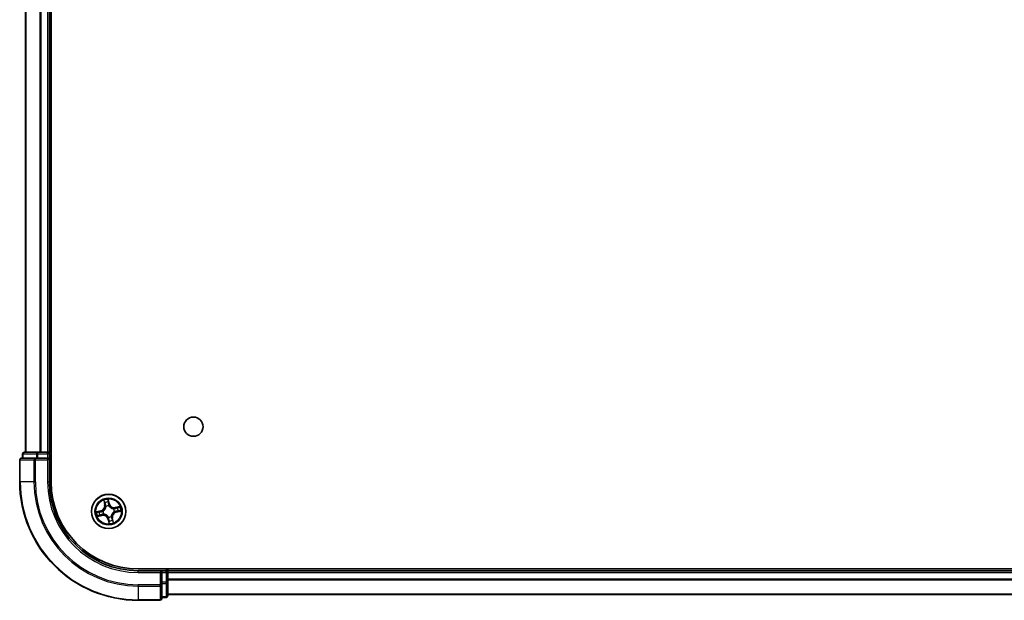
# Model space of a CAD drawing. Units: millimetres. Extents: x 36 to 8112, y 20 to 1284.
# Drawn here: x 1556 to 1722, y 173 to 271 of the extents above; entities that cross this region are included whole.
import ezdxf

# ---------------------------------------------------------------- set-up
doc = ezdxf.new("R2010")
doc.units = ezdxf.units.MM
doc.header["$LTSCALE"] = 2.5
doc.layers.add('Visible (ISO)', color=7, linetype='Continuous', lineweight=35)
doc.layers.add('Visible Narrow (ISO)', color=7, linetype='Continuous', lineweight=25)

msp = doc.modelspace()

# ---------------------------------------------------------------- linework, layer by layer
at = {"layer": 'Visible (ISO)'}
for p, q in [((1561.6355, 193.417), (1561.6355, 353.417)), ((1557.3355, 348.417), (1557.3355, 198.417)), ((1561.3355, 198.417), (1561.3355, 348.417)), ((1556.8355, 198.117), (1556.8355, 197.417)), ((1559.3769, 198.417), (1557.1355, 198.417)), ((1559.7524, 198.417), (1559.3769, 198.417)), ((1559.976, 198.417), (1559.7524, 198.417)), ((1561.0355, 198.417), (1559.976, 198.417)), ((1561.3355, 198.417), (1561.0355, 198.417)), ((1561.6355, 198.417), (1561.3355, 198.417)), ((1561.3355, 197.417), (1561.3355, 198.117)), ((1556.3355, 197.117), (1556.3355, 193.417)), ((1558.976, 197.417), (1556.6355, 197.417)), ((1559.3769, 197.417), (1558.976, 197.417)), ((1559.3769, 197.417), (1561.0355, 197.417)), ((1561.0355, 197.117), (1561.3355, 197.417)), ((1561.3355, 197.417), (1561.0355, 197.417)), ((1561.3355, 193.417), (1561.3355, 197.417)), ((1896.3355, 178.717), (1576.3355, 178.717)), ((1580.3355, 178.417), (1576.3355, 178.417)), ((1580.3355, 178.417), (1580.0355, 178.117)), ((1581.0355, 178.417), (1580.3355, 178.417)), ((1580.3355, 178.117), (1580.3355, 178.417)), ((1580.3355, 178.117), (1580.3355, 176.4584)), ((1581.3355, 178.417), (1581.3355, 178.717)), ((1581.3355, 178.117), (1581.3355, 178.417)), ((1891.3355, 178.417), (1581.3355, 178.417)), ((1581.3355, 176.4584), (1581.3355, 178.117)), ((1580.3355, 176.0575), (1580.3355, 176.4584)), ((1580.3355, 173.717), (1580.3355, 176.0575)), ((1581.3355, 174.217), (1581.3355, 176.4584)), ((1581.3355, 174.417), (1891.3355, 174.417)), ((1576.3355, 173.417), (1580.0355, 173.417)), ((1580.3355, 173.917), (1581.0355, 173.917))]:
    msp.add_line(p, q, dxfattribs=at)
for centre, radius in [((1585.6355, 202.717), 1.621), ((1571.3355, 188.417), 2.9)]:
    msp.add_circle(centre, radius, dxfattribs=at)
for centre, radius, start, end in [((1557.1355, 198.117), 0.3, 90, 180), ((1561.0355, 198.117), 0.3, 0, 90), ((1556.6355, 197.117), 0.3, 90, 180), ((1576.3355, 193.417), 20, 180, 270), ((1576.3355, 193.417), 15, 180, 270), ((1576.3355, 193.417), 14.7, 180, 270), ((1581.0355, 178.117), 0.3, 0, 90), ((1580.0355, 173.717), 0.3, 270, 0), ((1581.0355, 174.217), 0.3, 270, 0)]:
    msp.add_arc(centre, radius, start, end, dxfattribs=at)
at = {"layer": 'Visible Narrow (ISO)'}
for p, q in [((1557.4051, 198.417), (1557.4051, 348.417)), ((1559.7456, 348.417), (1559.7456, 198.417)), ((1559.976, 198.417), (1559.976, 348.417)), ((1561.0355, 348.417), (1561.0355, 198.417)), ((1556.9051, 198.117), (1556.8355, 198.117)), ((1556.9051, 198.117), (1559.1464, 198.117)), ((1556.9051, 197.417), (1556.9051, 198.117)), ((1559.3769, 198.117), (1559.1464, 198.117)), ((1559.1464, 198.117), (1559.1464, 197.417)), ((1559.3769, 198.117), (1559.3769, 198.417)), ((1559.3769, 198.117), (1561.0355, 198.117)), ((1559.3769, 197.417), (1559.3769, 198.117)), ((1561.0355, 198.117), (1561.0355, 198.417)), ((1561.3355, 198.117), (1561.0355, 198.117)), ((1561.0355, 198.117), (1561.0355, 197.417)), ((1561.3355, 198.117), (1561.6355, 198.117)), ((1556.4051, 197.117), (1556.3355, 197.117)), ((1556.4051, 193.417), (1556.4051, 197.117)), ((1556.4051, 197.117), (1558.7456, 197.117)), ((1558.7456, 197.117), (1558.7456, 193.417)), ((1558.976, 197.117), (1558.7456, 197.117)), ((1558.976, 197.117), (1558.976, 197.417)), ((1558.976, 193.417), (1558.976, 197.117)), ((1558.976, 197.117), (1561.0355, 197.117)), ((1561.0355, 197.117), (1561.0355, 193.417)), ((1556.4051, 193.417), (1556.3355, 193.417)), ((1558.7456, 193.417), (1556.4051, 193.417)), ((1558.7456, 193.417), (1558.976, 193.417)), ((1561.0355, 193.417), (1561.3355, 193.417)), ((1570.5058, 190.3026), (1570.6656, 189.5395)), ((1570.7143, 189.5497), (1570.6139, 190.0294)), ((1570.7143, 189.5497), (1570.6656, 189.5395)), ((1570.7143, 189.5497), (1570.7854, 189.5646)), ((1571.4535, 189.7189), (1571.2672, 190.4759)), ((1571.288, 190.1829), (1571.4052, 189.707)), ((1571.4052, 189.707), (1571.3346, 189.6896)), ((1571.3679, 189.3852), (1571.3672, 189.3639)), ((1571.4052, 189.707), (1571.4535, 189.7189)), ((1570.0336, 188.535), (1569.2766, 188.3487)), ((1569.4499, 187.5873), (1570.213, 187.7471)), ((1569.5696, 188.3695), (1570.0456, 188.4866)), ((1570.2028, 187.7958), (1569.7231, 187.6954)), ((1570.0456, 188.4866), (1570.0336, 188.535)), ((1570.0456, 188.4866), (1570.0629, 188.4161)), ((1570.2028, 187.7958), (1570.1879, 187.8669)), ((1570.2028, 187.7958), (1570.213, 187.7471)), ((1570.3673, 188.4494), (1570.3886, 188.4487)), ((1570.4956, 187.9785), (1570.4767, 187.9686)), ((1570.897, 189.2569), (1570.8872, 189.2758)), ((1572.1754, 188.8555), (1572.1943, 188.8653)), ((1572.3038, 188.3846), (1572.2825, 188.3853)), ((1573.2211, 189.2467), (1572.458, 189.0869)), ((1572.4682, 189.0382), (1572.458, 189.0869)), ((1572.4682, 189.0382), (1572.948, 189.1386)), ((1572.4682, 189.0382), (1572.4831, 188.9671)), ((1572.6255, 188.3473), (1572.6081, 188.4179)), ((1573.1014, 188.4645), (1572.6255, 188.3473)), ((1572.6255, 188.3473), (1572.6374, 188.299)), ((1572.6374, 188.299), (1573.3945, 188.4853)), ((1571.2659, 187.127), (1571.2175, 187.1151)), ((1571.2175, 187.1151), (1571.4038, 186.3581)), ((1571.2659, 187.127), (1571.3364, 187.1444)), ((1571.383, 186.6511), (1571.2659, 187.127)), ((1571.3031, 187.4487), (1571.3038, 187.47)), ((1571.774, 187.5771), (1571.7839, 187.5582)), ((1571.9567, 187.2843), (1571.8856, 187.2694)), ((1571.9567, 187.2843), (1572.0055, 187.2945)), ((1571.9567, 187.2843), (1572.0571, 186.8046)), ((1572.1652, 186.5314), (1572.0055, 187.2945)), ((1576.3355, 178.117), (1576.3355, 178.417)), ((1576.3355, 178.117), (1580.0355, 178.117)), ((1580.0355, 178.117), (1580.0355, 176.0575)), ((1580.3355, 178.117), (1581.0355, 178.117)), ((1581.0355, 178.717), (1581.0355, 178.417)), ((1581.0355, 178.117), (1581.0355, 178.417)), ((1581.0355, 178.117), (1581.0355, 176.4584)), ((1581.3355, 178.117), (1581.0355, 178.117)), ((1581.3355, 178.117), (1891.3355, 178.117)), ((1580.0355, 176.0575), (1576.3355, 176.0575)), ((1576.3355, 175.827), (1576.3355, 176.0575)), ((1580.3355, 176.0575), (1580.0355, 176.0575)), ((1580.0355, 175.827), (1580.0355, 176.0575)), ((1581.0355, 176.4584), (1580.3355, 176.4584)), ((1580.3355, 176.2279), (1581.0355, 176.2279)), ((1581.3355, 176.4584), (1581.0355, 176.4584)), ((1581.0355, 176.2279), (1581.0355, 176.4584)), ((1581.0355, 176.2279), (1581.0355, 173.9865)), ((1891.3355, 177.0107), (1581.3355, 177.0107)), ((1581.3355, 176.857), (1891.3355, 176.857)), ((1576.3355, 175.827), (1580.0355, 175.827)), ((1576.3355, 175.827), (1576.3355, 173.4865)), ((1580.0355, 175.827), (1580.0355, 173.4865)), ((1891.3355, 174.4633), (1581.3355, 174.4633)), ((1580.0355, 173.4865), (1576.3355, 173.4865)), ((1576.3355, 173.4865), (1576.3355, 173.417)), ((1580.0355, 173.417), (1580.0355, 173.4865)), ((1581.0355, 173.9865), (1580.3355, 173.9865)), ((1581.0355, 173.917), (1581.0355, 173.9865))]:
    msp.add_line(p, q, dxfattribs=at)
for radius in [2.8677, 2.3092, 2.1415]:
    msp.add_circle((1571.3355, 188.417), radius, dxfattribs=at)
for centre, radius, start, end in [((1576.3355, 193.417), 19.9305, 180, 270), ((1576.3355, 193.417), 17.59, 180, 270), ((1576.3355, 193.417), 17.3595, 180, 270), ((1576.3355, 193.417), 15.3, 180, 270), ((1569.8295, 189.3644), 0.8542, 283.82517, 11.82517), ((1569.8295, 189.3644), 0.904, 283.82517, 11.82517), ((1571.3355, 188.417), 2.0601, 91.899751, 113.750588), ((1571.3355, 188.417), 1.6122, 92.517649, 113.13269), ((1571.3355, 188.417), 0.9688, 88.083214, 117.567126), ((1571.3355, 188.417), 0.9475, 88.083214, 117.567126), ((1572.283, 189.923), 0.904, 193.82517, 281.82517), ((1572.283, 189.923), 0.8542, 193.82517, 281.82517), ((1571.3355, 188.417), 2.0601, 181.899751, 203.750588), ((1571.3355, 188.417), 1.6122, 182.517649, 203.13269), ((1570.3881, 186.911), 0.904, 13.82517, 101.82517), ((1570.3881, 186.911), 0.8542, 13.82517, 101.82517), ((1571.3355, 188.417), 0.9688, 178.083214, 207.567126), ((1571.3355, 188.417), 0.9475, 178.083214, 207.567126), ((1572.8415, 187.4695), 0.904, 103.82517, 191.82517), ((1572.8415, 187.4695), 0.8542, 103.82517, 191.82517), ((1571.3355, 188.417), 0.9475, 358.083214, 27.567126), ((1571.3355, 188.417), 0.9688, 358.083214, 27.567126), ((1571.3355, 188.417), 1.6122, 2.517649, 23.13269), ((1571.3355, 188.417), 2.0601, 1.899751, 23.750588), ((1571.3355, 188.417), 0.9688, 268.083214, 297.567126), ((1571.3355, 188.417), 0.9475, 268.083214, 297.567126), ((1571.3355, 188.417), 2.0601, 271.899751, 293.750588), ((1571.3355, 188.417), 1.6122, 272.517649, 293.13269)]:
    msp.add_arc(centre, radius, start, end, dxfattribs=at)
for centre, major_axis, ratio, start_param, end_param in [((1557.1355, 198.117), (0, 0.3), 0.76822128, 0, 1.57079633), ((1559.3769, 198.117), (0, 0.3), 0.76822128, 0, 1.57079633), ((1556.6355, 197.117), (0, 0.3), 0.76822128, 0, 1.57079633), ((1558.976, 197.117), (0, 0.3), 0.76822128, 0, 1.57079633), ((1570.6627, 190.0396), (-0.0483, -0.013), 0.54850665, 4.7835784, 6.17876057), ((1570.7198, 189.8583), (-0.0464, -0.0187), 0.89574018, 4.73044269, 6.08586581), ((1570.8342, 189.5748), (-0.0464, -0.0187), 0.89572054, 4.73483766, 6.08588361), ((1571.2397, 190.171), (0.0492, 0.0091), 0.54850665, 0.10442473, 1.4996069), ((1571.2667, 189.9829), (0.0499, 0.0032), 0.89574018, 0.19731949, 1.55274262), ((1571.2863, 189.6777), (0.0499, 0.0032), 0.89572054, 0.1973017, 1.54834765), ((1571.3664, 189.3405), (0.0432, 0.0251), 0.41070123, 0.09573579, 1.31868747), ((1571.3664, 189.3405), (0.0459, 0.0197), 0.87684641, 0.18229136, 1.17990219), ((1569.5815, 188.3211), (-0.0091, 0.0492), 0.54850665, 0.10442473, 1.4996069), ((1569.7129, 187.7441), (0.013, -0.0483), 0.54850665, 4.7835784, 6.17876057), ((1569.7696, 188.3481), (-0.0032, 0.0499), 0.89574018, 0.19731949, 1.55274262), ((1569.8942, 187.8012), (0.0187, -0.0464), 0.89574018, 4.73044269, 6.08586581), ((1570.0748, 188.3677), (-0.0032, 0.0499), 0.89572054, 0.1973017, 1.54834765), ((1570.1777, 187.9157), (0.0187, -0.0464), 0.89572054, 4.73483766, 6.08588361), ((1570.412, 188.4479), (-0.0197, 0.0459), 0.87684641, 0.18229136, 1.17990219), ((1570.412, 188.4479), (-0.0251, 0.0432), 0.41070123, 0.09573579, 1.31868747), ((1570.5164, 187.9894), (0.0021, -0.05), 0.87684642, 5.10328313, 6.10089396), ((1570.5164, 187.9894), (-0.0039, -0.0498), 0.41070123, 4.96449783, 6.18744952), ((1570.9079, 189.2361), (-0.05, -0.0021), 0.87684642, 5.10328313, 6.10089396), ((1570.9079, 189.2361), (-0.0498, 0.0039), 0.41070123, 4.96449783, 6.18744952), ((1572.1546, 188.8446), (-0.0021, 0.05), 0.87684642, 5.10328313, 6.10089396), ((1572.1546, 188.8446), (0.0039, 0.0498), 0.41070123, 4.96449783, 6.18744952), ((1572.259, 188.3861), (0.0251, -0.0432), 0.41070123, 0.09573579, 1.31868747), ((1572.259, 188.3861), (0.0197, -0.0459), 0.87684641, 0.18229136, 1.17990219), ((1572.4933, 188.9183), (-0.0187, 0.0464), 0.89572054, 4.73483766, 6.08588361), ((1572.5962, 188.4662), (0.0032, -0.0499), 0.89572054, 0.1973017, 1.54834765), ((1572.7769, 189.0328), (-0.0187, 0.0464), 0.89574018, 4.73044269, 6.08586581), ((1572.9014, 188.4858), (0.0032, -0.0499), 0.89574018, 0.19731949, 1.55274262), ((1572.9582, 189.0899), (-0.013, 0.0483), 0.54850665, 4.7835784, 6.17876057), ((1573.0895, 188.5128), (0.0091, -0.0492), 0.54850665, 0.10442473, 1.4996069), ((1571.3046, 187.4935), (-0.0432, -0.0251), 0.41070123, 0.09573579, 1.31868747), ((1571.3046, 187.4935), (-0.0459, -0.0197), 0.87684641, 0.18229136, 1.17990219), ((1571.3848, 187.1563), (-0.0499, -0.0032), 0.89572054, 0.1973017, 1.54834765), ((1571.4044, 186.8511), (-0.0499, -0.0032), 0.89574018, 0.19731949, 1.55274262), ((1571.4314, 186.663), (-0.0492, -0.0091), 0.54850665, 0.10442473, 1.4996069), ((1571.7631, 187.5979), (0.0498, -0.0039), 0.41070123, 4.96449783, 6.18744952), ((1571.7631, 187.5979), (0.05, 0.0021), 0.87684642, 5.10328313, 6.10089396), ((1571.8368, 187.2592), (0.0464, 0.0187), 0.89572054, 4.73483766, 6.08588361), ((1571.9513, 186.9756), (0.0464, 0.0187), 0.89574018, 4.73044269, 6.08586581), ((1572.0084, 186.7943), (0.0483, 0.013), 0.54850665, 4.7835784, 6.17876057), ((1580.0355, 176.0575), (0.3, 0), 0.76822128, 4.71238898, 6.28318531), ((1581.0355, 176.4584), (0.3, 0), 0.76822128, 4.71238898, 6.28318531), ((1580.0355, 173.717), (0.3, 0), 0.76822128, 4.71238898, 6.28318531), ((1581.0355, 174.217), (0.3, 0), 0.76822128, 4.71238898, 6.28318531)]:
    msp.add_ellipse(centre, major_axis=major_axis, ratio=ratio, start_param=start_param, end_param=end_param, dxfattribs=at)
for points, knots in [([(1570.6521, 190.0651), (1570.6484, 190.0797), (1570.6429, 190.0943), (1570.6255, 190.1324), (1570.6119, 190.1555), (1570.5834, 190.199), (1570.5689, 190.2193), (1570.5381, 190.2607), (1570.5219, 190.2817), (1570.5058, 190.3026)], [0, 0, 0, 0, 0.0059340385, 0.0059340385, 0.0154285, 0.0154285, 0.0237449879, 0.0237449879, 0.0323943032, 0.0323943032, 0.0323943032, 0.0323943032]), ([(1570.5058, 190.3026), (1570.5171, 190.2781), (1570.5284, 190.2535), (1570.55, 190.2052), (1570.5603, 190.1815), (1570.581, 190.1313), (1570.5912, 190.1048), (1570.6053, 190.0618), (1570.6101, 190.0455), (1570.6139, 190.0294)], [-0.0323943032, -0.0323943032, -0.0323943032, -0.0323943032, -0.0237449879, -0.0237449879, -0.0154285, -0.0154285, -0.0059340385, -0.0059340385, 0, 0, 0, 0]), ([(1570.6139, 190.0294), (1570.6244, 189.9904), (1570.6347, 189.955), (1570.654, 189.8938), (1570.663, 189.8681), (1570.671, 189.8481)], [0, 0, 0, 0, 0.014491423, 0.014491423, 0.0289828459, 0.0289828459, 0.0289828459, 0.0289828459]), ([(1570.7022, 189.8995), (1570.6949, 189.9177), (1570.6869, 189.9411), (1570.67, 189.997), (1570.6611, 190.0294), (1570.6521, 190.0651)], [-0.0289828459, -0.0289828459, -0.0289828459, -0.0289828459, -0.014491423, -0.014491423, 0, 0, 0, 0]), ([(1570.671, 189.8481), (1570.6901, 189.8009), (1570.7092, 189.7536), (1570.7473, 189.6591), (1570.7664, 189.6118), (1570.7854, 189.5646)], [0, 0, 0, 0, 0.0343899271, 0.0343899271, 0.0687798542, 0.0687798542, 0.0687798542, 0.0687798542]), ([(1570.8164, 189.6159), (1570.7974, 189.6632), (1570.7783, 189.7104), (1570.7403, 189.805), (1570.7212, 189.8523), (1570.7022, 189.8995)], [-0.0687798542, -0.0687798542, -0.0687798542, -0.0687798542, -0.0343899271, -0.0343899271, 0, 0, 0, 0]), ([(1570.7854, 189.5646), (1570.812, 189.5005), (1570.8319, 189.4335), (1570.8516, 189.324), (1570.8564, 189.2838), (1570.8584, 189.242)], [0, 0, 0, 0, 0.0491206273, 0.0491206273, 0.0764653604, 0.0764653604, 0.0764653604, 0.0764653604]), ([(1570.8872, 189.2758), (1570.8861, 189.32), (1570.8821, 189.3624), (1570.8636, 189.4779), (1570.8436, 189.5483), (1570.8164, 189.6159)], [-0.0764653604, -0.0764653604, -0.0764653604, -0.0764653604, -0.0491206273, -0.0491206273, 0, 0, 0, 0]), ([(1571.2672, 190.4759), (1571.2606, 190.4445), (1571.2538, 190.4128), (1571.2407, 190.3416), (1571.2349, 190.3026), (1571.2329, 190.242), (1571.234, 190.2195), (1571.2382, 190.1985)], [-0.0003383294, -0.0003383294, -0.0003383294, -0.0003383294, 0.0102009359, 0.0102009359, 0.0236501899, 0.0236501899, 0.0320559737, 0.0320559737, 0.0320559737, 0.0320559737]), ([(1571.2382, 190.1985), (1571.2454, 190.1627), (1571.2514, 190.1298), (1571.2604, 190.072), (1571.2634, 190.0472), (1571.2647, 190.0276)], [-0.0289828459, -0.0289828459, -0.0289828459, -0.0289828459, -0.0145850634, -0.0145850634, 0, 0, 0, 0]), ([(1571.2647, 190.0276), (1571.268, 189.9767), (1571.2713, 189.9259), (1571.2779, 189.8242), (1571.2812, 189.7733), (1571.2845, 189.7224)], [-0.0687798542, -0.0687798542, -0.0687798542, -0.0687798542, -0.0343899271, -0.0343899271, 0, 0, 0, 0]), ([(1571.288, 190.1829), (1571.2831, 190.2058), (1571.2796, 190.23), (1571.2727, 190.2945), (1571.2707, 190.3355), (1571.2683, 190.41), (1571.2678, 190.4431), (1571.2672, 190.4759)], [-0.0320559737, -0.0320559737, -0.0320559737, -0.0320559737, -0.0236501899, -0.0236501899, -0.0102009359, -0.0102009359, 0.0003383294, 0.0003383294, 0.0003383294, 0.0003383294]), ([(1571.2845, 189.7224), (1571.2892, 189.6498), (1571.3017, 189.5776), (1571.335, 189.4656), (1571.3497, 189.4255), (1571.3679, 189.3852)], [-0.0982412545, -0.0982412545, -0.0982412545, -0.0982412545, -0.0491206273, -0.0491206273, -0.0217758941, -0.0217758941, -0.0217758941, -0.0217758941]), ([(1571.315, 189.9948), (1571.3137, 190.0163), (1571.3106, 190.0436), (1571.3014, 190.1073), (1571.2954, 190.1434), (1571.288, 190.1829)], [0, 0, 0, 0, 0.0145850634, 0.0145850634, 0.0289828459, 0.0289828459, 0.0289828459, 0.0289828459]), ([(1571.3346, 189.6896), (1571.3314, 189.7405), (1571.3281, 189.7913), (1571.3216, 189.893), (1571.3183, 189.9439), (1571.315, 189.9948)], [0, 0, 0, 0, 0.0343899271, 0.0343899271, 0.0687798542, 0.0687798542, 0.0687798542, 0.0687798542]), ([(1571.4085, 189.3672), (1571.3922, 189.4058), (1571.3791, 189.4441), (1571.3495, 189.5514), (1571.3385, 189.6203), (1571.3346, 189.6896)], [0.0217758941, 0.0217758941, 0.0217758941, 0.0217758941, 0.0491206273, 0.0491206273, 0.0982412545, 0.0982412545, 0.0982412545, 0.0982412545]), ([(1571.3672, 189.3639), (1571.3758, 189.3496), (1571.3847, 189.3354), (1571.4417, 189.2499), (1571.4999, 189.182), (1571.6128, 189.0819), (1571.6606, 189.0459), (1571.7112, 189.0141), (1571.7618, 188.9823), (1571.8149, 188.9547), (1571.954, 188.8963), (1572.0404, 188.8732), (1572.1421, 188.8589), (1572.1588, 188.857), (1572.1754, 188.8555)], [-0.174866013, -0.174866013, -0.174866013, -0.174866013, -0.16940495, -0.16940495, -0.141674077, -0.141674077, -0.124342281, -0.124342281, -0.124342281, -0.107010485, -0.107010485, -0.079279611, -0.079279611, -0.073818549, -0.073818549, -0.073818549, -0.073818549]), ([(1572.1605, 188.8941), (1572.1447, 188.8953), (1572.1289, 188.8969), (1572.0326, 188.909), (1571.9511, 188.9293), (1571.8212, 188.982), (1571.7719, 189.007), (1571.7252, 189.0364), (1571.6785, 189.0658), (1571.6346, 189.0993), (1571.5309, 189.1937), (1571.4773, 189.2583), (1571.4247, 189.3399), (1571.4164, 189.3535), (1571.4085, 189.3672)], [0.073818549, 0.073818549, 0.073818549, 0.073818549, 0.079279611, 0.079279611, 0.107010485, 0.107010485, 0.124342281, 0.124342281, 0.124342281, 0.141674077, 0.141674077, 0.16940495, 0.16940495, 0.174866013, 0.174866013, 0.174866013, 0.174866013]), ([(1569.5696, 188.3695), (1569.5467, 188.3646), (1569.5225, 188.3611), (1569.458, 188.3542), (1569.417, 188.3521), (1569.3425, 188.3498), (1569.3094, 188.3492), (1569.2766, 188.3487)], [-0.0320559737, -0.0320559737, -0.0320559737, -0.0320559737, -0.0236501899, -0.0236501899, -0.0102009359, -0.0102009359, 0.0003383294, 0.0003383294, 0.0003383294, 0.0003383294]), ([(1569.2766, 188.3487), (1569.308, 188.342), (1569.3397, 188.3353), (1569.4109, 188.3222), (1569.4499, 188.3164), (1569.5105, 188.3144), (1569.5331, 188.3154), (1569.554, 188.3196)], [-0.0003383294, -0.0003383294, -0.0003383294, -0.0003383294, 0.0102009359, 0.0102009359, 0.0236501899, 0.0236501899, 0.0320559737, 0.0320559737, 0.0320559737, 0.0320559737]), ([(1569.6874, 187.7335), (1569.6728, 187.7298), (1569.6582, 187.7244), (1569.6201, 187.707), (1569.597, 187.6933), (1569.5535, 187.6649), (1569.5332, 187.6503), (1569.4918, 187.6196), (1569.4708, 187.6034), (1569.4499, 187.5873)], [0, 0, 0, 0, 0.0059340385, 0.0059340385, 0.0154285, 0.0154285, 0.0237449879, 0.0237449879, 0.0323943032, 0.0323943032, 0.0323943032, 0.0323943032]), ([(1569.4499, 187.5873), (1569.4744, 187.5985), (1569.499, 187.6099), (1569.5473, 187.6315), (1569.571, 187.6418), (1569.6212, 187.6625), (1569.6477, 187.6726), (1569.6907, 187.6867), (1569.707, 187.6915), (1569.7231, 187.6954)], [-0.0323943032, -0.0323943032, -0.0323943032, -0.0323943032, -0.0237449879, -0.0237449879, -0.0154285, -0.0154285, -0.0059340385, -0.0059340385, 0, 0, 0, 0]), ([(1569.554, 188.3196), (1569.5898, 188.3269), (1569.6227, 188.3328), (1569.6805, 188.3419), (1569.7053, 188.3449), (1569.7249, 188.3462)], [-0.0289828459, -0.0289828459, -0.0289828459, -0.0289828459, -0.0145850634, -0.0145850634, 0, 0, 0, 0]), ([(1569.7577, 188.3965), (1569.7362, 188.3951), (1569.7089, 188.3921), (1569.6453, 188.3829), (1569.6091, 188.3768), (1569.5696, 188.3695)], [0, 0, 0, 0, 0.0145850634, 0.0145850634, 0.0289828459, 0.0289828459, 0.0289828459, 0.0289828459]), ([(1569.853, 187.7836), (1569.8348, 187.7764), (1569.8114, 187.7684), (1569.7555, 187.7515), (1569.7231, 187.7426), (1569.6874, 187.7335)], [-0.0289828459, -0.0289828459, -0.0289828459, -0.0289828459, -0.014491423, -0.014491423, 0, 0, 0, 0]), ([(1569.7231, 187.6954), (1569.7621, 187.7059), (1569.7975, 187.7162), (1569.8587, 187.7354), (1569.8845, 187.7444), (1569.9044, 187.7525)], [0, 0, 0, 0, 0.014491423, 0.014491423, 0.0289828459, 0.0289828459, 0.0289828459, 0.0289828459]), ([(1569.7249, 188.3462), (1569.7758, 188.3495), (1569.8266, 188.3528), (1569.9283, 188.3594), (1569.9792, 188.3627), (1570.0301, 188.366)], [-0.0687798542, -0.0687798542, -0.0687798542, -0.0687798542, -0.0343899271, -0.0343899271, 0, 0, 0, 0]), ([(1570.0629, 188.4161), (1570.012, 188.4128), (1569.9612, 188.4096), (1569.8595, 188.403), (1569.8086, 188.3998), (1569.7577, 188.3965)], [0, 0, 0, 0, 0.0343899271, 0.0343899271, 0.0687798542, 0.0687798542, 0.0687798542, 0.0687798542]), ([(1570.1366, 187.8979), (1570.0893, 187.8788), (1570.0421, 187.8598), (1569.9475, 187.8217), (1569.9002, 187.8027), (1569.853, 187.7836)], [-0.0687798542, -0.0687798542, -0.0687798542, -0.0687798542, -0.0343899271, -0.0343899271, 0, 0, 0, 0]), ([(1569.9044, 187.7525), (1569.9516, 187.7715), (1569.9989, 187.7906), (1570.0934, 187.8288), (1570.1407, 187.8478), (1570.1879, 187.8669)], [0, 0, 0, 0, 0.0343899271, 0.0343899271, 0.0687798542, 0.0687798542, 0.0687798542, 0.0687798542]), ([(1570.0301, 188.366), (1570.1027, 188.3707), (1570.1749, 188.3832), (1570.2869, 188.4165), (1570.327, 188.4312), (1570.3673, 188.4494)], [-0.0982412545, -0.0982412545, -0.0982412545, -0.0982412545, -0.0491206273, -0.0491206273, -0.0217758941, -0.0217758941, -0.0217758941, -0.0217758941]), ([(1570.3853, 188.4899), (1570.3467, 188.4737), (1570.3084, 188.4606), (1570.2011, 188.4309), (1570.1322, 188.4199), (1570.0629, 188.4161)], [0.0217758941, 0.0217758941, 0.0217758941, 0.0217758941, 0.0491206273, 0.0491206273, 0.0982412545, 0.0982412545, 0.0982412545, 0.0982412545]), ([(1570.4767, 187.9686), (1570.4325, 187.9676), (1570.3901, 187.9635), (1570.2746, 187.945), (1570.2042, 187.925), (1570.1366, 187.8979)], [-0.0764653604, -0.0764653604, -0.0764653604, -0.0764653604, -0.0491206273, -0.0491206273, 0, 0, 0, 0]), ([(1570.1879, 187.8669), (1570.252, 187.8934), (1570.319, 187.9134), (1570.4285, 187.9331), (1570.4687, 187.9378), (1570.5105, 187.9399)], [0, 0, 0, 0, 0.0491206273, 0.0491206273, 0.0764653604, 0.0764653604, 0.0764653604, 0.0764653604]), ([(1570.8584, 189.242), (1570.8572, 189.2262), (1570.8556, 189.2104), (1570.8435, 189.114), (1570.8232, 189.0325), (1570.7705, 188.9026), (1570.7455, 188.8534), (1570.7161, 188.8067), (1570.6867, 188.76), (1570.6532, 188.7161), (1570.5589, 188.6124), (1570.4942, 188.5588), (1570.4126, 188.5062), (1570.399, 188.4979), (1570.3853, 188.4899)], [0.073818549, 0.073818549, 0.073818549, 0.073818549, 0.079279611, 0.079279611, 0.107010485, 0.107010485, 0.124342281, 0.124342281, 0.124342281, 0.141674077, 0.141674077, 0.16940495, 0.16940495, 0.174866013, 0.174866013, 0.174866013, 0.174866013]), ([(1570.3886, 188.4487), (1570.4029, 188.4572), (1570.4171, 188.4662), (1570.5026, 188.5231), (1570.5705, 188.5813), (1570.6706, 188.6942), (1570.7066, 188.7421), (1570.7384, 188.7926), (1570.7702, 188.8432), (1570.7978, 188.8963), (1570.8562, 189.0355), (1570.8793, 189.1218), (1570.8936, 189.2236), (1570.8955, 189.2403), (1570.897, 189.2569)], [-0.174866013, -0.174866013, -0.174866013, -0.174866013, -0.16940495, -0.16940495, -0.141674077, -0.141674077, -0.124342281, -0.124342281, -0.124342281, -0.107010485, -0.107010485, -0.079279611, -0.079279611, -0.073818549, -0.073818549, -0.073818549, -0.073818549]), ([(1571.3038, 187.47), (1571.2953, 187.4844), (1571.2863, 187.4986), (1571.2294, 187.5841), (1571.1712, 187.652), (1571.0583, 187.7521), (1571.0104, 187.788), (1570.9599, 187.8199), (1570.9093, 187.8517), (1570.8562, 187.8792), (1570.7171, 187.9377), (1570.6307, 187.9608), (1570.5289, 187.9751), (1570.5122, 187.977), (1570.4956, 187.9785)], [-0.174866013, -0.174866013, -0.174866013, -0.174866013, -0.16940495, -0.16940495, -0.141674077, -0.141674077, -0.124342281, -0.124342281, -0.124342281, -0.107010485, -0.107010485, -0.079279611, -0.079279611, -0.073818549, -0.073818549, -0.073818549, -0.073818549]), ([(1570.5105, 187.9399), (1570.5263, 187.9387), (1570.5421, 187.9371), (1570.6385, 187.9249), (1570.72, 187.9047), (1570.8499, 187.852), (1570.8992, 187.8269), (1570.9458, 187.7976), (1570.9925, 187.7682), (1571.0364, 187.7346), (1571.1401, 187.6403), (1571.1937, 187.5756), (1571.2464, 187.494), (1571.2546, 187.4805), (1571.2626, 187.4668)], [0.073818549, 0.073818549, 0.073818549, 0.073818549, 0.079279611, 0.079279611, 0.107010485, 0.107010485, 0.124342281, 0.124342281, 0.124342281, 0.141674077, 0.141674077, 0.16940495, 0.16940495, 0.174866013, 0.174866013, 0.174866013, 0.174866013]), ([(1572.2825, 188.3853), (1572.2681, 188.3767), (1572.2539, 188.3678), (1572.1684, 188.3108), (1572.1005, 188.2526), (1572.0004, 188.1397), (1571.9645, 188.0919), (1571.9326, 188.0413), (1571.9008, 187.9907), (1571.8733, 187.9376), (1571.8148, 187.7985), (1571.7917, 187.7121), (1571.7774, 187.6104), (1571.7755, 187.5937), (1571.774, 187.5771)], [-0.174866013, -0.174866013, -0.174866013, -0.174866013, -0.16940495, -0.16940495, -0.141674077, -0.141674077, -0.124342281, -0.124342281, -0.124342281, -0.107010485, -0.107010485, -0.079279611, -0.079279611, -0.073818549, -0.073818549, -0.073818549, -0.073818549]), ([(1571.8126, 187.592), (1571.8138, 187.6078), (1571.8154, 187.6236), (1571.8276, 187.7199), (1571.8479, 187.8014), (1571.9005, 187.9313), (1571.9256, 187.9806), (1571.9549, 188.0273), (1571.9843, 188.074), (1572.0179, 188.1179), (1572.1122, 188.2216), (1572.1769, 188.2752), (1572.2585, 188.3278), (1572.272, 188.3361), (1572.2857, 188.344)], [0.073818549, 0.073818549, 0.073818549, 0.073818549, 0.079279611, 0.079279611, 0.107010485, 0.107010485, 0.124342281, 0.124342281, 0.124342281, 0.141674077, 0.141674077, 0.16940495, 0.16940495, 0.174866013, 0.174866013, 0.174866013, 0.174866013]), ([(1572.4831, 188.9671), (1572.419, 188.9405), (1572.3521, 188.9206), (1572.2426, 188.9009), (1572.2023, 188.8961), (1572.1605, 188.8941)], [0, 0, 0, 0, 0.0491206273, 0.0491206273, 0.0764653604, 0.0764653604, 0.0764653604, 0.0764653604]), ([(1572.1943, 188.8653), (1572.2385, 188.8664), (1572.281, 188.8705), (1572.3964, 188.8889), (1572.4669, 188.9089), (1572.5344, 188.9361)], [-0.0764653604, -0.0764653604, -0.0764653604, -0.0764653604, -0.0491206273, -0.0491206273, 0, 0, 0, 0]), ([(1572.2857, 188.344), (1572.3243, 188.3603), (1572.3627, 188.3734), (1572.4699, 188.403), (1572.5389, 188.414), (1572.6081, 188.4179)], [0.0217758941, 0.0217758941, 0.0217758941, 0.0217758941, 0.0491206273, 0.0491206273, 0.0982412545, 0.0982412545, 0.0982412545, 0.0982412545]), ([(1572.641, 188.468), (1572.5683, 188.4633), (1572.4962, 188.4508), (1572.3841, 188.4175), (1572.3441, 188.4028), (1572.3038, 188.3846)], [-0.0982412545, -0.0982412545, -0.0982412545, -0.0982412545, -0.0491206273, -0.0491206273, -0.0217758941, -0.0217758941, -0.0217758941, -0.0217758941]), ([(1572.7667, 189.0815), (1572.7194, 189.0624), (1572.6722, 189.0434), (1572.5776, 189.0052), (1572.5304, 188.9861), (1572.4831, 188.9671)], [0, 0, 0, 0, 0.0343899271, 0.0343899271, 0.0687798542, 0.0687798542, 0.0687798542, 0.0687798542]), ([(1572.5344, 188.9361), (1572.5817, 188.9551), (1572.629, 188.9742), (1572.7235, 189.0123), (1572.7708, 189.0313), (1572.8181, 189.0503)], [-0.0687798542, -0.0687798542, -0.0687798542, -0.0687798542, -0.0343899271, -0.0343899271, 0, 0, 0, 0]), ([(1572.6081, 188.4179), (1572.659, 188.4211), (1572.7099, 188.4244), (1572.8116, 188.4309), (1572.8624, 188.4342), (1572.9133, 188.4375)], [0, 0, 0, 0, 0.0343899271, 0.0343899271, 0.0687798542, 0.0687798542, 0.0687798542, 0.0687798542]), ([(1572.9461, 188.4878), (1572.8953, 188.4845), (1572.8444, 188.4812), (1572.7427, 188.4746), (1572.6918, 188.4713), (1572.641, 188.468)], [-0.0687798542, -0.0687798542, -0.0687798542, -0.0687798542, -0.0343899271, -0.0343899271, 0, 0, 0, 0]), ([(1572.948, 189.1386), (1572.909, 189.1281), (1572.8735, 189.1178), (1572.8123, 189.0985), (1572.7866, 189.0895), (1572.7667, 189.0815)], [0, 0, 0, 0, 0.014491423, 0.014491423, 0.0289828459, 0.0289828459, 0.0289828459, 0.0289828459]), ([(1572.8181, 189.0503), (1572.8362, 189.0576), (1572.8597, 189.0656), (1572.9156, 189.0825), (1572.948, 189.0914), (1572.9836, 189.1004)], [-0.0289828459, -0.0289828459, -0.0289828459, -0.0289828459, -0.014491423, -0.014491423, 0, 0, 0, 0]), ([(1572.9133, 188.4375), (1572.9349, 188.4389), (1572.9622, 188.4419), (1573.0258, 188.4511), (1573.062, 188.4571), (1573.1014, 188.4645)], [0, 0, 0, 0, 0.0145850634, 0.0145850634, 0.0289828459, 0.0289828459, 0.0289828459, 0.0289828459]), ([(1573.1171, 188.5143), (1573.0812, 188.5071), (1573.0484, 188.5011), (1572.9906, 188.4921), (1572.9657, 188.4891), (1572.9461, 188.4878)], [-0.0289828459, -0.0289828459, -0.0289828459, -0.0289828459, -0.0145850634, -0.0145850634, 0, 0, 0, 0]), ([(1573.2211, 189.2467), (1573.1967, 189.2354), (1573.1721, 189.2241), (1573.1237, 189.2025), (1573.1001, 189.1922), (1573.0499, 189.1715), (1573.0233, 189.1613), (1572.9804, 189.1472), (1572.964, 189.1425), (1572.948, 189.1386)], [-0.0323943032, -0.0323943032, -0.0323943032, -0.0323943032, -0.0237449879, -0.0237449879, -0.0154285, -0.0154285, -0.0059340385, -0.0059340385, 0, 0, 0, 0]), ([(1572.9836, 189.1004), (1572.9982, 189.1041), (1573.0129, 189.1096), (1573.0509, 189.127), (1573.0741, 189.1406), (1573.1175, 189.1691), (1573.1379, 189.1836), (1573.1792, 189.2144), (1573.2003, 189.2306), (1573.2211, 189.2467)], [0, 0, 0, 0, 0.0059340385, 0.0059340385, 0.0154285, 0.0154285, 0.0237449879, 0.0237449879, 0.0323943032, 0.0323943032, 0.0323943032, 0.0323943032]), ([(1573.1014, 188.4645), (1573.1243, 188.4694), (1573.1485, 188.4729), (1573.213, 188.4798), (1573.254, 188.4818), (1573.3286, 188.4842), (1573.3617, 188.4847), (1573.3945, 188.4853)], [-0.0320559737, -0.0320559737, -0.0320559737, -0.0320559737, -0.0236501899, -0.0236501899, -0.0102009359, -0.0102009359, 0.0003383294, 0.0003383294, 0.0003383294, 0.0003383294]), ([(1573.3945, 188.4853), (1573.3631, 188.4919), (1573.3313, 188.4987), (1573.2601, 188.5118), (1573.2211, 188.5176), (1573.1605, 188.5196), (1573.138, 188.5185), (1573.1171, 188.5143)], [-0.0003383294, -0.0003383294, -0.0003383294, -0.0003383294, 0.0102009359, 0.0102009359, 0.0236501899, 0.0236501899, 0.0320559737, 0.0320559737, 0.0320559737, 0.0320559737]), ([(1571.2626, 187.4668), (1571.2788, 187.4282), (1571.2919, 187.3899), (1571.3216, 187.2826), (1571.3326, 187.2136), (1571.3364, 187.1444)], [0.0217758941, 0.0217758941, 0.0217758941, 0.0217758941, 0.0491206273, 0.0491206273, 0.0982412545, 0.0982412545, 0.0982412545, 0.0982412545]), ([(1571.3865, 187.1115), (1571.3818, 187.1842), (1571.3693, 187.2563), (1571.336, 187.3684), (1571.3213, 187.4084), (1571.3031, 187.4487)], [-0.0982412545, -0.0982412545, -0.0982412545, -0.0982412545, -0.0491206273, -0.0491206273, -0.0217758941, -0.0217758941, -0.0217758941, -0.0217758941]), ([(1571.3364, 187.1444), (1571.3397, 187.0935), (1571.3429, 187.0426), (1571.3495, 186.9409), (1571.3527, 186.8901), (1571.356, 186.8392)], [0, 0, 0, 0, 0.0343899271, 0.0343899271, 0.0687798542, 0.0687798542, 0.0687798542, 0.0687798542]), ([(1571.356, 186.8392), (1571.3574, 186.8176), (1571.3604, 186.7903), (1571.3696, 186.7267), (1571.3757, 186.6905), (1571.383, 186.6511)], [0, 0, 0, 0, 0.0145850634, 0.0145850634, 0.0289828459, 0.0289828459, 0.0289828459, 0.0289828459]), ([(1571.383, 186.6511), (1571.3879, 186.6282), (1571.3914, 186.604), (1571.3983, 186.5395), (1571.4004, 186.4985), (1571.4027, 186.4239), (1571.4033, 186.3908), (1571.4038, 186.3581)], [-0.0320559737, -0.0320559737, -0.0320559737, -0.0320559737, -0.0236501899, -0.0236501899, -0.0102009359, -0.0102009359, 0.0003383294, 0.0003383294, 0.0003383294, 0.0003383294]), ([(1571.4063, 186.8064), (1571.403, 186.8572), (1571.3998, 186.9081), (1571.3931, 187.0098), (1571.3898, 187.0607), (1571.3865, 187.1115)], [-0.0687798542, -0.0687798542, -0.0687798542, -0.0687798542, -0.0343899271, -0.0343899271, 0, 0, 0, 0]), ([(1571.4038, 186.3581), (1571.4105, 186.3895), (1571.4172, 186.4212), (1571.4303, 186.4924), (1571.4361, 186.5314), (1571.4382, 186.592), (1571.4371, 186.6145), (1571.4329, 186.6354)], [-0.0003383294, -0.0003383294, -0.0003383294, -0.0003383294, 0.0102009359, 0.0102009359, 0.0236501899, 0.0236501899, 0.0320559737, 0.0320559737, 0.0320559737, 0.0320559737]), ([(1571.4329, 186.6354), (1571.4257, 186.6713), (1571.4197, 186.7041), (1571.4107, 186.7619), (1571.4077, 186.7868), (1571.4063, 186.8064)], [-0.0289828459, -0.0289828459, -0.0289828459, -0.0289828459, -0.0145850634, -0.0145850634, 0, 0, 0, 0]), ([(1571.7839, 187.5582), (1571.7849, 187.514), (1571.789, 187.4715), (1571.8075, 187.3561), (1571.8275, 187.2856), (1571.8546, 187.2181)], [-0.0764653604, -0.0764653604, -0.0764653604, -0.0764653604, -0.0491206273, -0.0491206273, 0, 0, 0, 0]), ([(1571.8856, 187.2694), (1571.8591, 187.3335), (1571.8391, 187.4004), (1571.8194, 187.5099), (1571.8147, 187.5502), (1571.8126, 187.592)], [0, 0, 0, 0, 0.0491206273, 0.0491206273, 0.0764653604, 0.0764653604, 0.0764653604, 0.0764653604]), ([(1571.8546, 187.2181), (1571.8737, 187.1708), (1571.8927, 187.1235), (1571.9308, 187.029), (1571.9498, 186.9817), (1571.9689, 186.9344)], [-0.0687798542, -0.0687798542, -0.0687798542, -0.0687798542, -0.0343899271, -0.0343899271, 0, 0, 0, 0]), ([(1572, 186.9858), (1571.981, 187.0331), (1571.9619, 187.0803), (1571.9237, 187.1749), (1571.9047, 187.2221), (1571.8856, 187.2694)], [0, 0, 0, 0, 0.0343899271, 0.0343899271, 0.0687798542, 0.0687798542, 0.0687798542, 0.0687798542]), ([(1571.9689, 186.9344), (1571.9761, 186.9163), (1571.9841, 186.8928), (1572.001, 186.8369), (1572.0099, 186.8045), (1572.019, 186.7689)], [-0.0289828459, -0.0289828459, -0.0289828459, -0.0289828459, -0.014491423, -0.014491423, 0, 0, 0, 0]), ([(1572.0571, 186.8046), (1572.0466, 186.8435), (1572.0363, 186.879), (1572.0171, 186.9402), (1572.0081, 186.9659), (1572, 186.9858)], [0, 0, 0, 0, 0.014491423, 0.014491423, 0.0289828459, 0.0289828459, 0.0289828459, 0.0289828459]), ([(1572.019, 186.7689), (1572.0227, 186.7543), (1572.0282, 186.7396), (1572.0455, 186.7016), (1572.0592, 186.6784), (1572.0876, 186.635), (1572.1022, 186.6147), (1572.1329, 186.5733), (1572.1491, 186.5523), (1572.1652, 186.5314)], [0, 0, 0, 0, 0.0059340385, 0.0059340385, 0.0154285, 0.0154285, 0.0237449879, 0.0237449879, 0.0323943032, 0.0323943032, 0.0323943032, 0.0323943032]), ([(1572.1652, 186.5314), (1572.154, 186.5558), (1572.1427, 186.5805), (1572.121, 186.6288), (1572.1107, 186.6524), (1572.09, 186.7026), (1572.0799, 186.7292), (1572.0658, 186.7721), (1572.061, 186.7885), (1572.0571, 186.8046)], [-0.0323943032, -0.0323943032, -0.0323943032, -0.0323943032, -0.0237449879, -0.0237449879, -0.0154285, -0.0154285, -0.0059340385, -0.0059340385, 0, 0, 0, 0])]:
    msp.add_open_spline(points, degree=3, knots=knots, dxfattribs=at)

doc.saveas('drawing.dxf')
